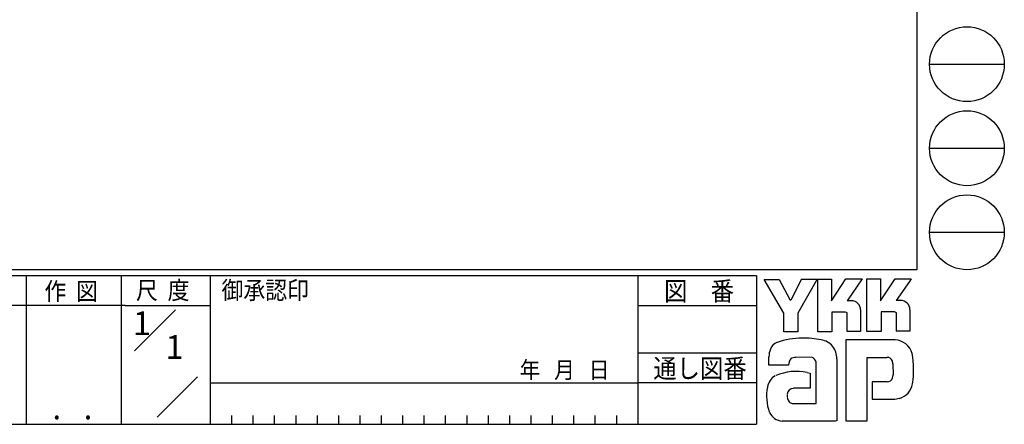
# Model space of a CAD drawing. Extents: x 0 to 1587, y 0 to 1128.
# Drawn here: x 1123 to 1587, y 0 to 191 of the extents above; entities that cross this region are included whole.
import ezdxf
from ezdxf.enums import TextEntityAlignment as Align

# ---------------------------------------------------------------- set-up
doc = ezdxf.new("R2010")
doc.units = 0
doc.layers.add('USER1', color=3, linetype='CONTINUOUS')
doc.layers.add('YKK_ZWAK', color=7, linetype='CONTINUOUS')
doc.styles.get("Standard").update_dxf_attribs({"font": 'ROMANS.SHX', "bigfont": 'EXTFONT.SHX'})
doc.styles.add('YKK_OSSTYLE1', font='romans.shx', dxfattribs={"width": 0.9, "bigfont": 'EXTFONT.SHX'})

# ---------------------------------------------------------------- blocks, each defined once
blk = doc.blocks.new('A201')
at = {"layer": 'YKK_ZWAK', "color": 254, "linetype": 'Continuous'}
for p, q in [((571, 410), (571, 35)), ((571, 35), (21, 35)), ((544, 34), (21, 34)), ((437, 34), (437, 9)), ((452, 34), (452, 9)), ((524, 34), (524, 9)), ((544, 34), (544, 9)), ((548.59, 27.71), (545.31, 33.35)), ((545.31, 33.35), (547.82, 33.35)), ((547.82, 33.35), (549.62, 29.99)), ((551.6, 33.43), (549.77, 29.88)), ((554.19, 33.43), (550.95, 27.7)), ((551.6, 33.43), (554.19, 33.43)), ((554.33, 24.55), (554.33, 33.41)), ((554.33, 33.41), (556.63, 33.41)), ((556.63, 29.77), (559.04, 33.45)), ((556.63, 33.41), (556.63, 29.77)), ((559.04, 33.45), (561.77, 33.45)), ((561.77, 33.45), (559.24, 29.78)), ((562.55, 24.63), (562.55, 33.49)), ((562.55, 33.49), (564.89, 33.49)), ((564.89, 29.78), (567.34, 33.49)), ((564.89, 33.49), (564.89, 29.78)), ((567.34, 33.49), (570.04, 33.49)), ((570.04, 33.49), (569.77, 33.02)), ((569.77, 33.02), (567.54, 29.84)), ((549.62, 29.99), (549.77, 29.88)), ((559.99, 29.78), (559.24, 29.78)), ((561.53, 28.24), (561.53, 24.61)), ((568.29, 29.84), (567.54, 29.84)), ((569.83, 28.24), (569.83, 24.65)), ((548.59, 24.53), (548.59, 27.71)), ((550.95, 27.7), (550.95, 24.53)), ((558.98, 27.87), (556.7, 27.87)), ((556.7, 27.87), (556.7, 24.55)), ((559.29, 27.75), (558.98, 27.87)), ((559.29, 24.61), (559.29, 27.75)), ((567.26, 27.89), (564.99, 27.89)), ((564.99, 27.89), (564.99, 24.63)), ((567.57, 27.77), (567.26, 27.89)), ((567.57, 24.65), (567.57, 27.77)), ((550.95, 24.53), (548.59, 24.53)), ((556.7, 24.55), (554.33, 24.55)), ((559.02, 23.22), (559.02, 9.57)), ((567.3, 23.22), (559.02, 23.22)), ((561.53, 24.61), (559.29, 24.61)), ((564.99, 24.63), (562.55, 24.63)), ((567.57, 24.68), (567.61, 24.65)), ((569.83, 24.65), (567.57, 24.65)), ((524, 21), (544, 21)), ((546.08, 18.95), (546.08, 20.33)), ((553.25, 20.28), (550.61, 20.23)), ((557.51, 20.01), (557.51, 9.59)), ((562.61, 9.57), (562.61, 20.24)), ((562.61, 20.24), (565.93, 20.24)), ((549.41, 18.95), (546.08, 18.95)), ((554.02, 12.52), (554.02, 19.47)), ((566.98, 19.17), (566.99, 17.29)), ((552.55, 17.73), (553.05, 17.62)), ((553.05, 17.62), (553.05, 15.05)), ((452, 16), (524, 16)), ((553.05, 15.05), (550.2, 15.05)), ((566.01, 16.15), (563.48, 16.15)), ((563.48, 16.15), (563.48, 13.2)), ((567.28, 13.2), (568.06, 13.37)), ((550, 12.52), (554.02, 12.52)), ((553.71, 12.52), (553.96, 12.52)), ((554.02, 12.52), (554.02, 12.52)), ((563.48, 13.2), (567.28, 13.2)), ((21, 9), (544, 9)), ((549.41, 9.53), (548.34, 9.53)), ((557.28, 9.55), (549.41, 9.53)), ((557.51, 9.59), (557.28, 9.55)), ((559.02, 9.57), (562.05, 9.57)), ((562.05, 9.57), (562.61, 9.57))]:
    blk.add_line(p, q, dxfattribs=at)
at = {"layer": 'YKK_ZWAK', "color": 8, "linetype": 'Continuous'}
for p, q in [((573.13, 69.58), (585.73, 69.58)), ((573.13, 55.44), (585.73, 55.44)), ((573.13, 41.3), (585.73, 41.3))]:
    blk.add_line(p, q, dxfattribs=at)
at = {"layer": 'YKK_ZWAK', "color": 131, "linetype": 'Continuous'}
for p, q in [((421, 34), (421, 9)), ((437.7, 29), (389, 29)), ((437.7, 29), (452, 29)), ((439.26, 21.33), (446.19, 28.25)), ((524, 29), (544, 29)), ((443.05, 10.18), (449.85, 16.98)), ((544, 16), (524, 16)), ((455.6, 10.5), (455.6, 9)), ((459.2, 10.5), (459.2, 9)), ((462.8, 10.5), (462.8, 9)), ((466.4, 10.5), (466.4, 9)), ((470, 10.5), (470, 9)), ((473.6, 10.5), (473.6, 9)), ((477.2, 10.5), (477.2, 9)), ((480.8, 10.5), (480.8, 9)), ((484.4, 10.5), (484.4, 9)), ((488, 10.5), (488, 9)), ((491.6, 10.5), (491.6, 9)), ((495.2, 10.5), (495.2, 9)), ((498.8, 10.5), (498.8, 9)), ((502.4, 10.5), (502.4, 9)), ((506, 10.5), (506, 9)), ((509.6, 10.5), (509.6, 9)), ((513.2, 10.5), (513.2, 9)), ((516.8, 10.5), (516.8, 9)), ((520.4, 10.5), (520.4, 9))]:
    blk.add_line(p, q, dxfattribs=at)
at = {"layer": 'YKK_ZWAK', "color": 8, "linetype": 'Continuous'}
for centre in [(579.43, 69.58), (579.43, 55.44), (579.43, 41.3)]:
    blk.add_circle(centre, 6.3, dxfattribs=at)
at = {"layer": 'YKK_ZWAK', "color": 254, "linetype": 'Continuous'}
for centre, radius, start, end in [((559.99, 28.24), 1.54, 0.0017, 89.996), ((568.29, 28.29), 1.54, 0.0017, 89.996), ((551.66, 10.86), 12.63, 89.8916, 109.3085), ((552.03, 8.67), 14.82, 78.7801, 91.4694), ((549.69, 20.31), 3.6, 158.4108, 179.7178), ((548, 21.1), 1.75, 109.0213, 161.5126), ((554.38, 20.07), 3.18, 40.6642, 80.3169), ((554.22, 20.08), 3.29, 358.7806, 38.7656), ((567.19, 20.11), 3.1, 14.4457, 87.0875), ((550.91, 18.99), 1.51, 138.4638, 181.7136), ((550.51, 19.02), 1.21, 85.5055, 126.7804), ((552.9, 19.18), 1.16, 14.7552, 72.4499), ((566.05, 19.37), 0.878, 16.4312, 96.9166), ((555.55, 18.15), 14.9, 350.9903, 10.6762), ((564.38, 18.85), 2.62, 4.9342, 17.0355), ((548.59, 14.77), 2.79, 121.8271, 169.0847), ((550.8, 8.39), 9.51, 79.381, 112.0583), ((566.01, 17.08), 0.933, 269.9547, 342.9014), ((564.36, 17.54), 2.64, 343.6902, 354.7536), ((553.61, 13.72), 7.92, 168.7637, 199.8008), ((550.21, 14.01), 1.03, 90.3395, 178.0364), ((567.24, 16.32), 3.07, 285.4429, 349.9045), ((550.84, 13.77), 1.69, 171.082, 216.7192), ((550.18, 13.6), 1.09, 230.9728, 260.7549), ((548.6, 12.25), 2.73, 207.3144, 263.5946)]:
    blk.add_arc(centre, radius, start, end, dxfattribs=at)
at = {"layer": 'YKK_ZWAK', "color": 131, "linetype": 'Continuous', "style": 'YKK_OSSTYLE1', "width": 0.9}
for s, height, p in [('作  図', 3, (424.09, 29.88)), ('尺  度', 3, (439.51, 30.04)), ('御承認印', 3, (453.91, 30.05)), ('図\u3000番', 3.2, (528.43, 29.81)), ('年   月   日', 2.828, (504.13, 16.74)), ('通し図番', 3.2, (526.63, 16.8)), (' ． ．', 3.5, (424.18, 9.75))]:
    blk.add_text(s, height=height, dxfattribs=at).set_placement(p)

msp = doc.modelspace()

# ---------------------------------------------------------------- block references
at = {"layer": 'YKK_ZWAK', "xscale": 2.8, "yscale": 2.8, "zscale": 2.8}
msp.add_blockref('A201', (-53.2, -25.2), dxfattribs=at)

# ---------------------------------------------------------------- texts
at = {"layer": 'USER1', "color": 3}
msp.add_text('1', height=11.2, dxfattribs=at).set_placement((1176, 42))
msp.add_text('1', height=11.2, dxfattribs=at).set_placement((1195.6, 36.4), align=Align.MIDDLE_CENTER)

doc.saveas('drawing.dxf')
